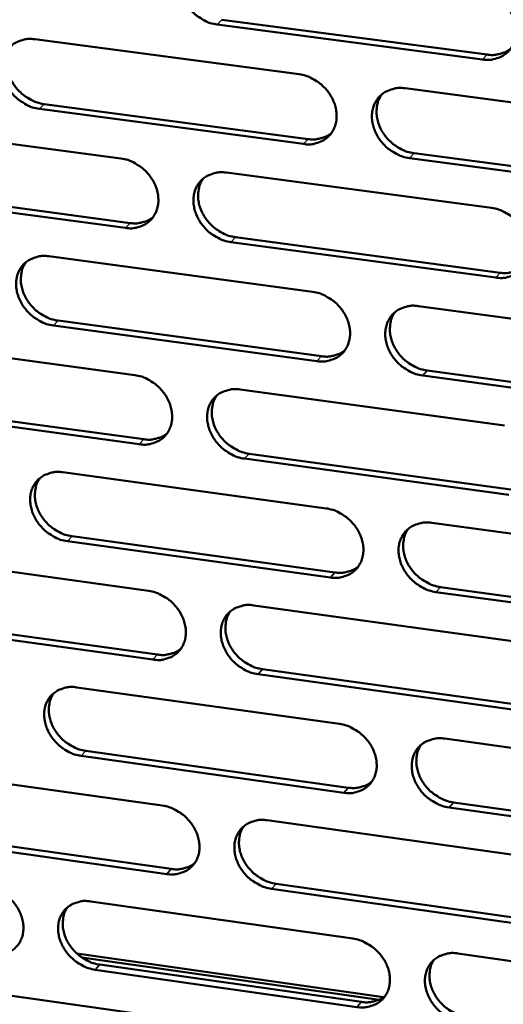
# Model space of a CAD drawing. Units: millimetres. Extents: x 65 to 5840, y 100 to 4100.
# Drawn here: x 5312 to 5342, y 3168 to 3230 of the extents above; entities that cross this region are included whole.
import ezdxf

# ---------------------------------------------------------------- set-up
doc = ezdxf.new("R2010")
doc.units = ezdxf.units.MM
doc.header["$LTSCALE"] = 20
doc.layers.add('Visible (ISO)', color=7, linetype='Continuous', lineweight=50)
doc.layers.add('Visible Narrow (ISO)', color=7, linetype='Continuous', lineweight=35)

msp = doc.modelspace()

# ---------------------------------------------------------------- linework, layer by layer
at = {"layer": 'Visible (ISO)'}
for p, q in [((5324.488, 3230.099), (5341.276, 3227.885)), ((5340.988, 3227.577), (5324.197, 3229.792)), ((5312.662, 3228.856), (5329.378, 3226.643)), ((5336.092, 3225.754), (5352.946, 3223.523)), ((5329.652, 3222.229), (5312.947, 3224.453)), ((5313.241, 3224.761), (5329.942, 3222.538)), ((5301.476, 3223.533), (5318.106, 3221.312)), ((5353.204, 3219.093), (5336.361, 3221.336)), ((5336.649, 3221.645), (5353.488, 3219.405)), ((5324.786, 3220.419), (5341.553, 3218.18)), ((5302.064, 3219.456), (5318.68, 3217.225)), ((5318.387, 3216.915), (5301.768, 3219.148)), ((5325.353, 3216.329), (5342.105, 3214.08)), ((5341.818, 3213.768), (5325.062, 3216.019)), ((5313.551, 3215.118), (5330.232, 3212.87)), ((5336.932, 3211.967), (5353.75, 3209.701)), ((5330.505, 3208.476), (5313.835, 3210.735)), ((5314.128, 3211.046), (5330.794, 3208.788)), ((5302.387, 3209.851), (5318.983, 3207.594)), ((5354.006, 3205.291), (5337.2, 3207.569)), ((5337.487, 3207.882), (5354.29, 3205.606)), ((5325.648, 3206.688), (5342.38, 3204.413)), ((5302.974, 3205.797), (5319.554, 3203.531)), ((5319.263, 3203.218), (5302.678, 3205.485)), ((5326.214, 3202.621), (5342.93, 3200.337)), ((5342.644, 3200.021), (5325.924, 3202.307)), ((5314.436, 3201.442), (5331.082, 3199.16)), ((5337.768, 3198.243), (5354.55, 3195.941)), ((5331.354, 3194.785), (5314.719, 3197.079)), ((5315.011, 3197.393), (5331.642, 3195.101)), ((5303.295, 3196.23), (5319.856, 3193.939)), ((5354.806, 3191.551), (5338.035, 3193.864)), ((5338.321, 3194.18), (5355.088, 3191.869)), ((5326.507, 3193.019), (5343.204, 3190.709)), ((5320.134, 3189.582), (5303.585, 3191.884)), ((5303.879, 3192.198), (5320.425, 3189.898)), ((5327.07, 3188.974), (5343.751, 3186.656)), ((5343.466, 3186.337), (5326.781, 3188.658)), ((5315.318, 3187.828), (5331.929, 3185.511)), ((5338.6, 3184.58), (5355.347, 3182.244)), ((5315.89, 3183.802), (5332.486, 3181.475)), ((5332.199, 3181.156), (5315.599, 3183.484)), ((5304.199, 3182.67), (5320.725, 3180.345)), ((5355.601, 3177.874), (5338.866, 3180.221)), ((5339.152, 3180.54), (5355.883, 3178.195)), ((5327.362, 3179.411), (5344.024, 3177.067)), ((5321.002, 3176.007), (5304.487, 3178.343)), ((5304.78, 3178.661), (5321.292, 3176.327)), ((5344.285, 3172.715), (5327.635, 3175.069)), ((5327.923, 3175.389), (5344.569, 3173.036)), ((5316.195, 3174.275), (5332.771, 3171.923)), ((5315.32, 3170.976), (5334.717, 3168.213)), ((5334.436, 3168.051), (5315.625, 3170.732)), ((5339.429, 3170.979), (5356.14, 3168.608)), ((5316.766, 3170.271), (5333.327, 3167.91)), ((5333.04, 3167.588), (5316.475, 3169.95)), ((5305.098, 3169.17), (5321.59, 3166.812))]:
    msp.add_line(p, q, dxfattribs=at)
at = {"layer": 'Visible (ISO)', "flags": 128}
for points in [[(5324.197, 3229.792, -0.033585), (5323.758, 3229.886, -0.054197), (5323.5, 3229.991, -0.014384), (5323.045, 3230.254, -0.033029), (5322.858, 3230.387, -0.031992), (5322.579, 3230.647, -0.031884), (5322.334, 3230.941, -0.033709), (5322.136, 3231.254, -0.032871), (5321.978, 3231.598, -0.037368), (5321.877, 3231.935, -0.036092), (5321.826, 3232.295, -0.042363), (5321.83, 3232.628, -0.041203), (5321.892, 3232.964, -0.046926), (5322.003, 3233.263, -0.046349), (5322.17, 3233.539, -0.048275), (5322.381, 3233.773, -0.048349), (5322.633, 3233.963, -0.045147), (5322.822, 3234.056, -0.021788), (5323.235, 3234.195, -0.063846), (5323.513, 3234.238, -0.044024), (5323.919, 3234.213)], [(5340.722, 3232.009, -0.033616), (5341.163, 3231.915, -0.0542), (5341.423, 3231.809, -0.01441), (5341.88, 3231.545, -0.03307), (5342.068, 3231.412, -0.032131), (5342.349, 3231.151, -0.031999), (5342.595, 3230.856, -0.033895), (5342.793, 3230.542, -0.033052), (5342.951, 3230.196, -0.037573), (5343.051, 3229.858, -0.03632), (5343.102, 3229.496, -0.042525), (5343.096, 3229.163, -0.041413), (5343.033, 3228.826, -0.046946), (5342.919, 3228.526, -0.046422), (5342.751, 3228.25, -0.048104), (5342.537, 3228.015, -0.048226), (5342.283, 3227.826, -0.044882), (5342.092, 3227.732, -0.021624), (5341.675, 3227.593, -0.063574), (5341.396, 3227.551, -0.043787), (5340.988, 3227.577)], [(5312.947, 3224.453, -0.033525), (5312.51, 3224.547, -0.054143), (5312.253, 3224.652, -0.014344), (5311.8, 3224.915, -0.032963), (5311.614, 3225.047, -0.031884), (5311.336, 3225.306, -0.031782), (5311.092, 3225.599, -0.033597), (5310.894, 3225.911, -0.032753), (5310.736, 3226.254, -0.03728), (5310.636, 3226.59, -0.035986), (5310.583, 3226.949, -0.042343), (5310.587, 3227.279, -0.041161), (5310.648, 3227.614, -0.047011), (5310.758, 3227.911, -0.046421), (5310.923, 3228.186, -0.04844), (5311.133, 3228.42, -0.048508), (5311.383, 3228.608, -0.045291), (5311.571, 3228.701, -0.021875), (5311.982, 3228.839, -0.063957), (5312.258, 3228.882, -0.044143), (5312.662, 3228.856)], [(5311.217, 3228.491, 0.042889), (5311.019, 3228.157, 0.066756), (5310.942, 3227.919, 0.021396), (5310.881, 3227.479, 0.042312), (5310.878, 3227.254, 0.035965), (5310.931, 3226.895, 0.037258), (5311.031, 3226.56, 0.03274), (5311.19, 3226.217, 0.033583), (5311.387, 3225.905, 0.031773), (5311.631, 3225.613, 0.031874), (5311.909, 3225.354, 0.032954), (5312.095, 3225.222, 0.014336), (5312.548, 3224.96, 0.05413), (5312.804, 3224.855, 0.033515), (5313.241, 3224.761)], [(5341.276, 3227.885, 0.03387), (5341.61, 3227.86, 0.052181), (5341.827, 3227.881, 0.014025), (5342.094, 3227.943, 0.015231), (5342.336, 3228.014, 0.056768), (5342.514, 3228.096, 0.035359), (5342.771, 3228.278)], [(5329.378, 3226.643, -0.033556), (5329.817, 3226.549, -0.054146), (5330.075, 3226.444, -0.01437), (5330.531, 3226.18, -0.033003), (5330.718, 3226.047, -0.032021), (5330.998, 3225.788, -0.031897), (5331.243, 3225.493, -0.033782), (5331.441, 3225.18, -0.032933), (5331.599, 3224.835, -0.037485), (5331.699, 3224.499, -0.036213), (5331.75, 3224.139, -0.042505), (5331.745, 3223.806, -0.041371), (5331.683, 3223.471, -0.047032), (5331.571, 3223.173, -0.046495), (5331.403, 3222.898, -0.048269), (5331.191, 3222.664, -0.048385), (5330.939, 3222.475, -0.045026), (5330.75, 3222.383, -0.021711), (5330.335, 3222.245, -0.063685), (5330.058, 3222.203, -0.043906), (5329.652, 3222.229)], [(5336.361, 3221.336, -0.033524), (5335.921, 3221.43, -0.054088), (5335.663, 3221.536, -0.014339), (5335.206, 3221.799, -0.032973), (5335.019, 3221.932, -0.032027), (5334.74, 3222.192, -0.031894), (5334.494, 3222.487, -0.033807), (5334.297, 3222.8, -0.03295), (5334.139, 3223.145, -0.037516), (5334.039, 3223.481, -0.036236), (5333.988, 3223.841, -0.042523), (5333.993, 3224.174, -0.041378), (5334.055, 3224.51, -0.047017), (5334.168, 3224.808, -0.046462), (5334.335, 3225.083, -0.048223), (5334.548, 3225.318, -0.048317), (5334.801, 3225.507, -0.044981), (5334.991, 3225.599, -0.021669), (5335.406, 3225.738, -0.063646), (5335.685, 3225.78, -0.043868), (5336.092, 3225.754)], [(5334.607, 3225.369, 0.042605), (5334.413, 3225.032, 0.066354), (5334.338, 3224.793, 0.021149), (5334.279, 3224.352, 0.042058), (5334.278, 3224.128, 0.035873), (5334.332, 3223.77, 0.03714), (5334.435, 3223.436, 0.032691), (5334.594, 3223.094, 0.033527), (5334.792, 3222.784, 0.031693), (5335.037, 3222.493, 0.031812), (5335.316, 3222.236, 0.032783), (5335.501, 3222.105, 0.014183), (5335.956, 3221.844, 0.053831), (5336.212, 3221.739, 0.033325), (5336.649, 3221.645)], [(5329.942, 3222.538, 0.033705), (5330.272, 3222.513, 0.051966), (5330.487, 3222.533, 0.013904), (5330.751, 3222.593, 0.015112), (5330.99, 3222.663, 0.056579), (5331.166, 3222.743, 0.035201), (5331.42, 3222.921)], [(5318.106, 3221.312, -0.033496), (5318.543, 3221.217, -0.054092), (5318.8, 3221.112, -0.014329), (5319.254, 3220.849, -0.032936), (5319.44, 3220.717, -0.031913), (5319.719, 3220.458, -0.031795), (5319.964, 3220.164, -0.033669), (5320.161, 3219.853, -0.032815), (5320.319, 3219.509, -0.037396), (5320.419, 3219.174, -0.036107), (5320.471, 3218.815, -0.042484), (5320.466, 3218.484, -0.041329), (5320.405, 3218.15, -0.047118), (5320.294, 3217.853, -0.046567), (5320.128, 3217.58, -0.048435), (5319.918, 3217.347, -0.048544), (5319.667, 3217.159, -0.04517), (5319.479, 3217.067, -0.021798), (5319.067, 3216.931, -0.063796), (5318.791, 3216.889, -0.044025), (5318.387, 3216.915)], [(5325.062, 3216.019, -0.033464), (5324.624, 3216.113, -0.054034), (5324.367, 3216.219, -0.014299), (5323.913, 3216.482, -0.032906), (5323.727, 3216.614, -0.031919), (5323.448, 3216.873, -0.031793), (5323.203, 3217.167, -0.033694), (5323.006, 3217.479, -0.032832), (5322.848, 3217.822, -0.037427), (5322.748, 3218.158, -0.03613), (5322.696, 3218.517, -0.042502), (5322.701, 3218.847, -0.041336), (5322.762, 3219.182, -0.047103), (5322.874, 3219.479, -0.046535), (5323.04, 3219.753, -0.048388), (5323.251, 3219.986, -0.048476), (5323.502, 3220.174, -0.045125), (5323.691, 3220.266, -0.021756), (5324.104, 3220.404, -0.063757), (5324.381, 3220.446, -0.043987), (5324.786, 3220.419)], [(5323.317, 3220.043, 0.042676), (5323.123, 3219.708, 0.066482), (5323.048, 3219.471, 0.021213), (5322.99, 3219.031, 0.042112), (5322.989, 3218.807, 0.035827), (5323.043, 3218.45, 0.037114), (5323.145, 3218.117, 0.032618), (5323.304, 3217.776, 0.033462), (5323.502, 3217.467, 0.031627), (5323.746, 3217.176, 0.031741), (5324.024, 3216.919, 0.03275), (5324.209, 3216.788, 0.01417), (5324.662, 3216.527, 0.053822), (5324.917, 3216.423, 0.033299), (5325.353, 3216.329)], [(5341.553, 3218.18, -0.033495), (5341.993, 3218.085, -0.054037), (5342.252, 3217.979, -0.014324), (5342.709, 3217.715, -0.032946), (5342.896, 3217.582, -0.032057), (5343.176, 3217.322, -0.031907), (5343.422, 3217.027, -0.03388), (5343.619, 3216.714, -0.033013), (5343.777, 3216.369, -0.037633), (5343.877, 3216.033, -0.036359), (5343.928, 3215.673, -0.042665), (5343.922, 3215.341, -0.041547), (5343.859, 3215.005, -0.047122), (5343.745, 3214.708, -0.046607), (5343.577, 3214.433, -0.048215), (5343.363, 3214.2, -0.048352), (5343.11, 3214.012, -0.04486), (5342.92, 3213.92, -0.021593), (5342.504, 3213.783, -0.063486), (5342.225, 3213.741, -0.04375), (5341.818, 3213.768)], [(5318.68, 3217.225, 0.033543), (5319.006, 3217.199, 0.051753), (5319.218, 3217.219, 0.013785), (5319.479, 3217.278, 0.014994), (5319.716, 3217.346, 0.056393), (5319.89, 3217.424, 0.035046), (5320.142, 3217.599)], [(5313.835, 3210.735, -0.033405), (5313.399, 3210.83, -0.05398), (5313.143, 3210.935, -0.014259), (5312.69, 3211.198, -0.03284), (5312.505, 3211.33, -0.031811), (5312.227, 3211.588, -0.031692), (5311.984, 3211.881, -0.033582), (5311.787, 3212.191, -0.032714), (5311.629, 3212.534, -0.037339), (5311.529, 3212.868, -0.036024), (5311.477, 3213.225, -0.042481), (5311.481, 3213.555, -0.041294), (5311.541, 3213.888, -0.047188), (5311.651, 3214.183, -0.046607), (5311.816, 3214.456, -0.048553), (5312.025, 3214.688, -0.048634), (5312.275, 3214.875, -0.045269), (5312.463, 3214.967, -0.021843), (5312.873, 3215.103, -0.063868), (5313.149, 3215.145, -0.044105), (5313.551, 3215.118)], [(5312.099, 3214.751, 0.042744), (5311.905, 3214.417, 0.066608), (5311.831, 3214.181, 0.021276), (5311.773, 3213.743, 0.042164), (5311.772, 3213.52, 0.03578), (5311.826, 3213.164, 0.037086), (5311.928, 3212.832, 0.032543), (5312.086, 3212.492, 0.033395), (5312.283, 3212.183, 0.031559), (5312.527, 3211.893, 0.031669), (5312.804, 3211.636, 0.032715), (5312.988, 3211.506, 0.014156), (5313.439, 3211.245, 0.05381), (5313.694, 3211.14, 0.033273), (5314.128, 3211.046)], [(5342.105, 3214.08, 0.034168), (5342.441, 3214.053, 0.05251), (5342.66, 3214.074, 0.014239), (5342.928, 3214.137, 0.015499), (5343.171, 3214.209, 0.057259), (5343.35, 3214.292, 0.035713), (5343.607, 3214.475)], [(5330.232, 3212.87, -0.033435), (5330.67, 3212.775, -0.053984), (5330.928, 3212.67, -0.014284), (5331.383, 3212.406, -0.03288), (5331.569, 3212.274, -0.031948), (5331.848, 3212.014, -0.031806), (5332.093, 3211.721, -0.033766), (5332.29, 3211.409, -0.032894), (5332.448, 3211.065, -0.037544), (5332.548, 3210.73, -0.036252), (5332.599, 3210.371, -0.042644), (5332.594, 3210.04, -0.041505), (5332.532, 3209.707, -0.047209), (5332.42, 3209.41, -0.04668), (5332.253, 3209.137, -0.048381), (5332.041, 3208.905, -0.048511), (5331.789, 3208.718, -0.045003), (5331.6, 3208.626, -0.021679), (5331.187, 3208.49, -0.063596), (5330.909, 3208.449, -0.043868), (5330.505, 3208.476)], [(5337.2, 3207.569, -0.033404), (5336.761, 3207.664, -0.053926), (5336.503, 3207.77, -0.014254), (5336.047, 3208.034, -0.03285), (5335.861, 3208.166, -0.031954), (5335.582, 3208.425, -0.031803), (5335.337, 3208.719, -0.033791), (5335.14, 3209.031, -0.032911), (5334.983, 3209.375, -0.037575), (5334.883, 3209.71, -0.036275), (5334.832, 3210.069, -0.042663), (5334.837, 3210.4, -0.041512), (5334.899, 3210.734, -0.047194), (5335.011, 3211.03, -0.046648), (5335.179, 3211.304, -0.048334), (5335.391, 3211.537, -0.048442), (5335.644, 3211.724, -0.044958), (5335.833, 3211.816, -0.021638), (5336.248, 3211.953, -0.063557), (5336.526, 3211.994, -0.04383), (5336.932, 3211.967)], [(5335.44, 3211.579, 0.042462), (5335.25, 3211.243, 0.066208), (5335.177, 3211.006, 0.02103), (5335.122, 3210.567, 0.041911), (5335.122, 3210.345, 0.035686), (5335.178, 3209.99, 0.036967), (5335.282, 3209.659, 0.032492), (5335.442, 3209.32, 0.033338), (5335.639, 3209.013, 0.031478), (5335.884, 3208.724, 0.031605), (5336.161, 3208.469, 0.032544), (5336.345, 3208.339, 0.014004), (5336.798, 3208.08, 0.053512), (5337.053, 3207.976, 0.033082), (5337.487, 3207.882)], [(5330.794, 3208.788, 0.034001), (5331.126, 3208.762, 0.052293), (5331.342, 3208.782, 0.014116), (5331.608, 3208.843, 0.015377), (5331.848, 3208.914, 0.057067), (5332.025, 3208.995, 0.035553), (5332.28, 3209.174)], [(5318.983, 3207.594, -0.033376), (5319.419, 3207.499, -0.05393), (5319.676, 3207.394, -0.014244), (5320.129, 3207.131, -0.032814), (5320.314, 3206.999, -0.03184), (5320.592, 3206.74, -0.031705), (5320.836, 3206.447, -0.033654), (5321.033, 3206.137, -0.032776), (5321.191, 3205.794, -0.037455), (5321.291, 3205.46, -0.036145), (5321.342, 3205.103, -0.042623), (5321.338, 3204.774, -0.041462), (5321.277, 3204.441, -0.047294), (5321.166, 3204.146, -0.046753), (5321, 3203.874, -0.048547), (5320.79, 3203.643, -0.04867), (5320.54, 3203.457, -0.045146), (5320.352, 3203.366, -0.021766), (5319.941, 3203.231, -0.063706), (5319.665, 3203.19, -0.043986), (5319.263, 3203.218)], [(5325.924, 3202.307, -0.033345), (5325.487, 3202.403, -0.053872), (5325.23, 3202.508, -0.014214), (5324.776, 3202.772, -0.032784), (5324.591, 3202.904, -0.031846), (5324.313, 3203.162, -0.031702), (5324.069, 3203.455, -0.033679), (5323.873, 3203.766, -0.032793), (5323.715, 3204.109, -0.037486), (5323.615, 3204.442, -0.036168), (5323.563, 3204.8, -0.042642), (5323.568, 3205.129, -0.04147), (5323.629, 3205.462, -0.04728), (5323.74, 3205.757, -0.046721), (5323.906, 3206.03, -0.0485), (5324.117, 3206.261, -0.048601), (5324.368, 3206.447, -0.045102), (5324.556, 3206.539, -0.021725), (5324.968, 3206.674, -0.063667), (5325.245, 3206.715, -0.043948), (5325.648, 3206.688)], [(5324.173, 3206.309, 0.042532), (5323.983, 3205.975, 0.066336), (5323.91, 3205.739, 0.021094), (5323.856, 3205.302, 0.041965), (5323.856, 3205.08, 0.035641), (5323.912, 3204.726, 0.036941), (5324.015, 3204.396, 0.03242), (5324.175, 3204.057, 0.033275), (5324.372, 3203.751, 0.031413), (5324.616, 3203.463, 0.031536), (5324.892, 3203.208, 0.032512), (5325.075, 3203.079, 0.013992), (5325.527, 3202.819, 0.053504), (5325.781, 3202.715, 0.033058), (5326.214, 3202.621)], [(5319.554, 3203.531, 0.033836), (5319.883, 3203.504, 0.052079), (5320.097, 3203.524, 0.013995), (5320.359, 3203.583, 0.015257), (5320.597, 3203.652, 0.056878), (5320.772, 3203.731, 0.035394), (5321.024, 3203.907)], [(5314.719, 3197.079, -0.033285), (5314.284, 3197.175, -0.053819), (5314.029, 3197.28, -0.014174), (5313.577, 3197.543, -0.032719), (5313.392, 3197.675, -0.031738), (5313.115, 3197.932, -0.031602), (5312.872, 3198.224, -0.033566), (5312.676, 3198.534, -0.032675), (5312.518, 3198.875, -0.037398), (5312.418, 3199.208, -0.036062), (5312.366, 3199.564, -0.04262), (5312.37, 3199.892, -0.041426), (5312.431, 3200.223, -0.047365), (5312.54, 3200.517, -0.046793), (5312.705, 3200.788, -0.048665), (5312.914, 3201.019, -0.04876), (5313.163, 3201.204, -0.045245), (5313.35, 3201.295, -0.021811), (5313.76, 3201.429, -0.063777), (5314.035, 3201.47, -0.044066), (5314.436, 3201.442)], [(5312.976, 3201.072, 0.0426), (5312.788, 3200.74, 0.066461), (5312.715, 3200.505, 0.021156), (5312.661, 3200.07, 0.042017), (5312.661, 3199.849, 0.035595), (5312.717, 3199.495, 0.036914), (5312.82, 3199.166, 0.032347), (5312.979, 3198.828, 0.03321), (5313.176, 3198.523, 0.031348), (5313.419, 3198.235, 0.031466), (5313.695, 3197.98, 0.032479), (5313.877, 3197.851, 0.013979), (5314.327, 3197.591, 0.053494), (5314.58, 3197.488, 0.033033), (5315.011, 3197.393)], [(5331.082, 3199.16, -0.033316), (5331.52, 3199.064, -0.053822), (5331.777, 3198.958, -0.014199), (5332.231, 3198.694, -0.032758), (5332.417, 3198.562, -0.031875), (5332.695, 3198.303, -0.031715), (5332.939, 3198.01, -0.033751), (5333.136, 3197.7, -0.032855), (5333.293, 3197.357, -0.037603), (5333.393, 3197.023, -0.03629), (5333.444, 3196.665, -0.042784), (5333.439, 3196.337, -0.041638), (5333.377, 3196.004, -0.047386), (5333.265, 3195.71, -0.046866), (5333.098, 3195.438, -0.048492), (5332.887, 3195.207, -0.048635), (5332.636, 3195.022, -0.044979), (5332.447, 3194.932, -0.021647), (5332.034, 3194.797, -0.063506), (5331.757, 3194.757, -0.043829), (5331.354, 3194.785)], [(5338.035, 3193.864, -0.033285), (5337.597, 3193.96, -0.053764), (5337.339, 3194.066, -0.014169), (5336.884, 3194.33, -0.032728), (5336.699, 3194.462, -0.03188), (5336.421, 3194.721, -0.031713), (5336.176, 3195.014, -0.033776), (5335.98, 3195.325, -0.032872), (5335.822, 3195.668, -0.037635), (5335.723, 3196.002, -0.036313), (5335.672, 3196.359, -0.042802), (5335.677, 3196.688, -0.041646), (5335.739, 3197.02, -0.047371), (5335.852, 3197.315, -0.046833), (5336.019, 3197.587, -0.048445), (5336.231, 3197.819, -0.048566), (5336.482, 3198.004, -0.044934), (5336.671, 3198.095, -0.021606), (5337.085, 3198.23, -0.063468), (5337.363, 3198.271, -0.043792), (5337.768, 3198.243)], [(5336.269, 3197.851, 0.042319), (5336.083, 3197.517, 0.066064), (5336.012, 3197.281, 0.020912), (5335.961, 3196.845, 0.041765), (5335.963, 3196.625, 0.0355), (5336.021, 3196.272, 0.036795), (5336.125, 3195.944, 0.032294), (5336.285, 3195.608, 0.033151), (5336.483, 3195.304, 0.031265), (5336.727, 3195.017, 0.031401), (5337.003, 3194.764, 0.032308), (5337.185, 3194.636, 0.013828), (5337.636, 3194.378, 0.053197), (5337.889, 3194.275, 0.032843), (5338.321, 3194.18)], [(5331.642, 3195.101, 0.03429), (5331.976, 3195.074, 0.05261), (5332.194, 3195.094, 0.014324), (5332.461, 3195.155, 0.015639), (5332.703, 3195.226, 0.057547), (5332.88, 3195.308, 0.035898), (5333.135, 3195.489)], [(5319.856, 3193.939, -0.033257), (5320.292, 3193.843, -0.053769), (5320.547, 3193.737, -0.01416), (5321, 3193.474, -0.032692), (5321.184, 3193.342, -0.031767), (5321.462, 3193.084, -0.031615), (5321.705, 3192.792, -0.033638), (5321.901, 3192.483, -0.032737), (5322.059, 3192.141, -0.037514), (5322.158, 3191.809, -0.036183), (5322.21, 3191.452, -0.042762), (5322.205, 3191.125, -0.041595), (5322.144, 3190.794, -0.047471), (5322.034, 3190.501, -0.046939), (5321.868, 3190.231, -0.048658), (5321.659, 3190.001, -0.048795), (5321.409, 3189.817, -0.045122), (5321.222, 3189.727, -0.021733), (5320.812, 3189.593, -0.063615), (5320.536, 3189.554, -0.043947), (5320.134, 3189.582)], [(5326.781, 3188.658, -0.033226), (5326.345, 3188.754, -0.053711), (5326.089, 3188.86, -0.01413), (5325.636, 3189.123, -0.032663), (5325.452, 3189.255, -0.031773), (5325.174, 3189.513, -0.031612), (5324.931, 3189.805, -0.033663), (5324.735, 3190.115, -0.032754), (5324.577, 3190.456, -0.037545), (5324.478, 3190.789, -0.036206), (5324.426, 3191.145, -0.042781), (5324.431, 3191.473, -0.041603), (5324.492, 3191.804, -0.047457), (5324.603, 3192.097, -0.046906), (5324.769, 3192.368, -0.048611), (5324.979, 3192.598, -0.048726), (5325.229, 3192.783, -0.045077), (5325.417, 3192.873, -0.021692), (5325.828, 3193.007, -0.063577), (5326.105, 3193.047, -0.043909), (5326.507, 3193.019)], [(5325.024, 3192.637, 0.042389), (5324.839, 3192.304, 0.066191), (5324.769, 3192.07, 0.020976), (5324.717, 3191.635, 0.041819), (5324.719, 3191.415, 0.035456), (5324.777, 3191.064, 0.03677), (5324.881, 3190.736, 0.032224), (5325.041, 3190.401, 0.033089), (5325.238, 3190.097, 0.031202), (5325.481, 3189.811, 0.031334), (5325.757, 3189.559, 0.032278), (5325.938, 3189.431, 0.013817), (5326.387, 3189.172, 0.05319), (5326.64, 3189.069, 0.032821), (5327.07, 3188.974)], [(5320.425, 3189.898, 0.034123), (5320.755, 3189.871, 0.052394), (5320.971, 3189.89, 0.014201), (5321.235, 3189.95, 0.015516), (5321.474, 3190.019, 0.057355), (5321.65, 3190.099, 0.035737), (5321.902, 3190.278)], [(5315.599, 3183.484, -0.033167), (5315.165, 3183.581, -0.053658), (5314.91, 3183.686, -0.01409), (5314.459, 3183.949, -0.032598), (5314.275, 3184.081, -0.031666), (5313.999, 3184.338, -0.031512), (5313.756, 3184.629, -0.033551), (5313.561, 3184.937, -0.032637), (5313.403, 3185.278, -0.037456), (5313.304, 3185.609, -0.0361), (5313.252, 3185.964, -0.042759), (5313.256, 3186.29, -0.04156), (5313.316, 3186.62, -0.047542), (5313.426, 3186.912, -0.046979), (5313.59, 3187.182, -0.048777), (5313.799, 3187.41, -0.048885), (5314.047, 3187.594, -0.04522), (5314.234, 3187.684, -0.021778), (5314.642, 3187.817, -0.063686), (5314.918, 3187.857, -0.044027), (5315.318, 3187.828)], [(5313.851, 3187.455, 0.042457), (5313.666, 3187.124, 0.066316), (5313.596, 3186.891, 0.021038), (5313.545, 3186.458, 0.04187), (5313.547, 3186.239, 0.035411), (5313.604, 3185.888, 0.036744), (5313.708, 3185.562, 0.032153), (5313.868, 3185.227, 0.033026), (5314.064, 3184.924, 0.031139), (5314.306, 3184.638, 0.031265), (5314.581, 3184.386, 0.032247), (5314.762, 3184.258, 0.013805), (5315.21, 3184, 0.053182), (5315.461, 3183.896, 0.032797), (5315.89, 3183.802)], [(5331.929, 3185.511, -0.033197), (5332.366, 3185.414, -0.053662), (5332.622, 3185.308, -0.014115), (5333.076, 3185.044, -0.032636), (5333.26, 3184.912, -0.031802), (5333.538, 3184.654, -0.031625), (5333.782, 3184.362, -0.033735), (5333.978, 3184.052, -0.032816), (5334.135, 3183.71, -0.037662), (5334.234, 3183.378, -0.036329), (5334.285, 3183.022, -0.042924), (5334.28, 3182.695, -0.041773), (5334.218, 3182.364, -0.047563), (5334.106, 3182.071, -0.047052), (5333.94, 3181.801, -0.048602), (5333.729, 3181.572, -0.048759), (5333.478, 3181.389, -0.044953), (5333.29, 3181.299, -0.021614), (5332.878, 3181.166, -0.063415), (5332.602, 3181.127, -0.04379), (5332.199, 3181.156)], [(5338.866, 3180.221, -0.033166), (5338.428, 3180.318, -0.053604), (5338.172, 3180.424, -0.014085), (5337.718, 3180.688, -0.032607), (5337.533, 3180.82, -0.031808), (5337.255, 3181.078, -0.031622), (5337.011, 3181.371, -0.03376), (5336.816, 3181.68, -0.032832), (5336.658, 3182.022, -0.037694), (5336.559, 3182.355, -0.036352), (5336.508, 3182.711, -0.042942), (5336.514, 3183.038, -0.04178), (5336.576, 3183.369, -0.047548), (5336.688, 3183.662, -0.047019), (5336.855, 3183.932, -0.048555), (5337.066, 3184.162, -0.04869), (5337.317, 3184.346, -0.044909), (5337.506, 3184.436, -0.021573), (5337.919, 3184.569, -0.063377), (5338.196, 3184.609, -0.043752), (5338.6, 3184.58)], [(5337.094, 3184.186, 0.042178), (5336.912, 3183.852, 0.06592), (5336.844, 3183.619, 0.020796), (5336.796, 3183.185, 0.04162), (5336.799, 3182.967, 0.035315), (5336.859, 3182.617, 0.036624), (5336.964, 3182.291, 0.032098), (5337.125, 3181.958, 0.032965), (5337.322, 3181.657, 0.031054), (5337.566, 3181.372, 0.031199), (5337.841, 3181.122, 0.032075), (5338.021, 3180.995, 0.013655), (5338.47, 3180.738, 0.052885), (5338.722, 3180.635, 0.032607), (5339.152, 3180.54)], [(5332.486, 3181.475, 0.034573), (5332.822, 3181.447, 0.052917), (5333.042, 3181.467, 0.014529), (5333.311, 3181.529, 0.015899), (5333.553, 3181.6, 0.058018), (5333.731, 3181.683, 0.036237), (5333.986, 3181.866)], [(5320.725, 3180.345, -0.033138), (5321.16, 3180.248, -0.053609), (5321.415, 3180.142, -0.014076), (5321.867, 3179.879, -0.032571), (5322.051, 3179.747, -0.031695), (5322.327, 3179.49, -0.031525), (5322.57, 3179.198, -0.033623), (5322.766, 3178.89, -0.032698), (5322.923, 3178.549, -0.037573), (5323.022, 3178.218, -0.036221), (5323.074, 3177.864, -0.042902), (5323.069, 3177.538, -0.041729), (5323.008, 3177.209, -0.047649), (5322.898, 3176.917, -0.047125), (5322.733, 3176.648, -0.048769), (5322.523, 3176.42, -0.048918), (5322.274, 3176.238, -0.045096), (5322.087, 3176.149, -0.0217), (5321.678, 3176.017, -0.063524), (5321.403, 3175.978, -0.043907), (5321.002, 3176.007)], [(5327.635, 3175.069, -0.033107), (5327.2, 3175.167, -0.053551), (5326.945, 3175.272, -0.014046), (5326.492, 3175.536, -0.032542), (5326.308, 3175.668, -0.031701), (5326.032, 3175.925, -0.031522), (5325.789, 3176.217, -0.033647), (5325.593, 3176.525, -0.032715), (5325.436, 3176.866, -0.037604), (5325.337, 3177.197, -0.036244), (5325.285, 3177.552, -0.04292), (5325.29, 3177.877, -0.041737), (5325.351, 3178.207, -0.047634), (5325.462, 3178.499, -0.047092), (5325.627, 3178.768, -0.048722), (5325.837, 3178.996, -0.04885), (5326.087, 3179.179, -0.045051), (5326.274, 3179.269, -0.021659), (5326.685, 3179.401, -0.063486), (5326.961, 3179.44, -0.043869), (5327.362, 3179.411)], [(5325.872, 3179.026, 0.042248), (5325.691, 3178.695, 0.066047), (5325.623, 3178.462, 0.020859), (5325.575, 3178.03, 0.041673), (5325.579, 3177.812, 0.035273), (5325.638, 3177.463, 0.0366), (5325.743, 3177.139, 0.03203), (5325.903, 3176.806, 0.032905), (5326.1, 3176.505, 0.030994), (5326.343, 3176.221, 0.031133), (5326.617, 3175.971, 0.032047), (5326.797, 3175.844, 0.013645), (5327.244, 3175.587, 0.05288), (5327.495, 3175.484, 0.032586), (5327.923, 3175.389)], [(5321.292, 3176.327, 0.034403), (5321.624, 3176.299, 0.052699), (5321.841, 3176.318, 0.014403), (5322.107, 3176.378, 0.015773), (5322.347, 3176.448, 0.057824), (5322.523, 3176.529, 0.036074), (5322.776, 3176.709)], [(5309.592, 3175.211, -0.03308), (5310.025, 3175.114, -0.053556), (5310.278, 3175.009, -0.014037), (5310.728, 3174.746, -0.032507), (5310.911, 3174.615, -0.031589), (5311.187, 3174.358, -0.031426), (5311.429, 3174.068, -0.033511), (5311.624, 3173.761, -0.032582), (5311.781, 3173.421, -0.037484), (5311.881, 3173.091, -0.036114), (5311.933, 3172.738, -0.042879), (5311.929, 3172.414, -0.041685), (5311.869, 3172.086, -0.047734), (5311.76, 3171.795, -0.047198), (5311.596, 3171.528, -0.048935), (5311.388, 3171.301, -0.049078), (5311.141, 3171.119, -0.045239), (5310.955, 3171.031, -0.021786), (5310.548, 3170.9, -0.063632), (5310.274, 3170.862, -0.044023), (5309.876, 3170.891)], [(5316.475, 3169.95, -0.033049), (5316.042, 3170.048, -0.053499), (5315.788, 3170.153, -0.014007), (5315.337, 3170.416, -0.032477), (5315.154, 3170.547, -0.031594), (5314.879, 3170.804, -0.031423), (5314.636, 3171.095, -0.033536), (5314.441, 3171.402, -0.032598), (5314.284, 3171.742, -0.037515), (5314.185, 3172.071, -0.036137), (5314.133, 3172.425, -0.042898), (5314.137, 3172.749, -0.041693), (5314.197, 3173.078, -0.047719), (5314.307, 3173.368, -0.047165), (5314.471, 3173.636, -0.048888), (5314.679, 3173.863, -0.049009), (5314.927, 3174.045, -0.045194), (5315.113, 3174.134, -0.021745), (5315.521, 3174.265, -0.063594), (5315.796, 3174.304, -0.043986), (5316.195, 3174.275)], [(5314.721, 3173.899, 0.042315), (5314.541, 3173.569, 0.066171), (5314.473, 3173.337, 0.020921), (5314.425, 3172.907, 0.041725), (5314.428, 3172.69, 0.035229), (5314.488, 3172.342, 0.036575), (5314.592, 3172.018, 0.031961), (5314.752, 3171.686, 0.032843), (5314.949, 3171.386, 0.030932), (5315.19, 3171.103, 0.031067), (5315.464, 3170.852, 0.032017), (5315.643, 3170.726, 0.013634), (5316.089, 3170.469, 0.052873), (5316.339, 3170.366, 0.032564), (5316.766, 3170.271)], [(5332.771, 3171.923, -0.033079), (5333.207, 3171.826, -0.053502), (5333.463, 3171.72, -0.014032), (5333.916, 3171.456, -0.032516), (5334.1, 3171.324, -0.031729), (5334.377, 3171.066, -0.031535), (5334.62, 3170.774, -0.03372), (5334.816, 3170.466, -0.032777), (5334.973, 3170.125, -0.037721), (5335.072, 3169.794, -0.036367), (5335.123, 3169.439, -0.043063), (5335.117, 3169.114, -0.041907), (5335.055, 3168.785, -0.04774), (5334.944, 3168.494, -0.047238), (5334.778, 3168.226, -0.048712), (5334.567, 3167.998, -0.048881), (5334.317, 3167.816, -0.044927), (5334.129, 3167.727, -0.021581), (5333.718, 3167.596, -0.063324), (5333.442, 3167.558, -0.043749), (5333.04, 3167.588)], [(5339.693, 3166.639, -0.033048), (5339.257, 3166.737, -0.053445), (5339.001, 3166.843, -0.014002), (5338.547, 3167.108, -0.032486), (5338.363, 3167.239, -0.031735), (5338.086, 3167.497, -0.031533), (5337.843, 3167.789, -0.033744), (5337.648, 3168.097, -0.032793), (5337.491, 3168.438, -0.037753), (5337.392, 3168.769, -0.03639), (5337.341, 3169.124, -0.043082), (5337.346, 3169.45, -0.041915), (5337.409, 3169.779, -0.047725), (5337.52, 3170.071, -0.047205), (5337.687, 3170.339, -0.048665), (5337.898, 3170.567, -0.048812), (5338.149, 3170.749, -0.044882), (5338.337, 3170.838, -0.02154), (5338.749, 3170.97, -0.063286), (5339.026, 3171.009, -0.043712), (5339.429, 3170.979)], [(5337.916, 3170.582, 0.042037), (5337.738, 3170.25, 0.065777), (5337.673, 3170.018, 0.020681), (5337.628, 3169.587, 0.041476), (5337.632, 3169.37, 0.035132), (5337.694, 3169.023, 0.036454), (5337.8, 3168.7, 0.031904), (5337.961, 3168.37, 0.032781), (5338.158, 3168.071, 0.030846), (5338.401, 3167.789, 0.030999), (5338.675, 3167.541, 0.031846), (5338.854, 3167.415, 0.013485), (5339.301, 3167.159, 0.052577), (5339.551, 3167.057, 0.032375), (5339.978, 3166.962)], [(5333.327, 3167.91, 0.034848), (5333.664, 3167.881, 0.053213), (5333.886, 3167.901, 0.014729), (5334.156, 3167.963, 0.016155), (5334.399, 3168.035, 0.058482), (5334.578, 3168.119, 0.036571), (5334.834, 3168.304)]]:
    msp.add_lwpolyline(points, format="xyb", dxfattribs=at)
at = {"layer": 'Visible Narrow (ISO)'}
for p, q in [((5324.197, 3229.792), (5324.488, 3230.099)), ((5340.988, 3227.577), (5341.276, 3227.885)), ((5312.947, 3224.453), (5313.241, 3224.761)), ((5329.652, 3222.229), (5329.942, 3222.538)), ((5336.361, 3221.336), (5336.649, 3221.645)), ((5318.387, 3216.915), (5318.68, 3217.225)), ((5325.062, 3216.019), (5325.353, 3216.329)), ((5341.818, 3213.768), (5342.105, 3214.08)), ((5313.835, 3210.735), (5314.128, 3211.046)), ((5330.505, 3208.476), (5330.794, 3208.788)), ((5337.2, 3207.569), (5337.487, 3207.882)), ((5319.263, 3203.218), (5319.554, 3203.531)), ((5325.924, 3202.307), (5326.214, 3202.621)), ((5314.719, 3197.079), (5315.011, 3197.393)), ((5331.354, 3194.785), (5331.642, 3195.101)), ((5338.035, 3193.864), (5338.321, 3194.18)), ((5320.134, 3189.582), (5320.425, 3189.898)), ((5326.781, 3188.658), (5327.07, 3188.974)), ((5315.599, 3183.484), (5315.89, 3183.802)), ((5332.199, 3181.156), (5332.486, 3181.475)), ((5338.866, 3180.221), (5339.152, 3180.54)), ((5321.002, 3176.007), (5321.292, 3176.327)), ((5327.635, 3175.069), (5327.923, 3175.389)), ((5316.475, 3169.95), (5316.766, 3170.271)), ((5333.04, 3167.588), (5333.327, 3167.91))]:
    msp.add_line(p, q, dxfattribs=at)

doc.saveas('drawing.dxf')
